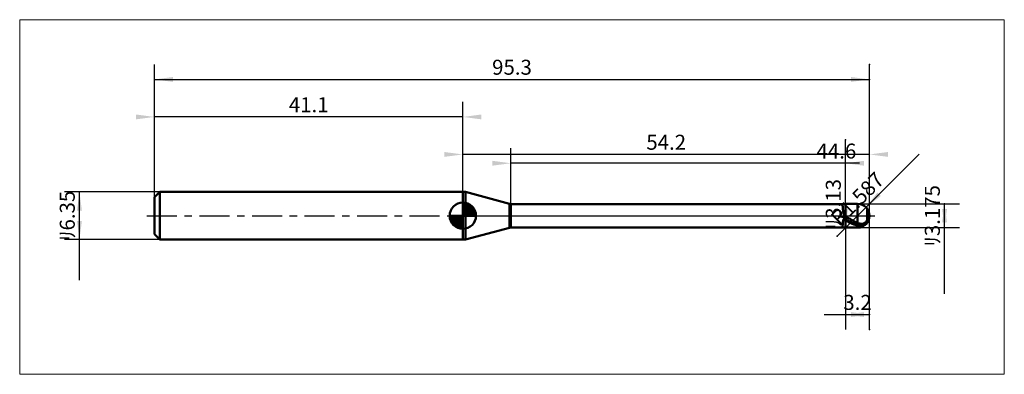
# Model space of a CAD drawing. Extents: x -18 to 113, y -21 to 26.
import ezdxf

# ---------------------------------------------------------------- set-up
doc = ezdxf.new("R2010")
doc.units = 0
doc.linetypes.add('LONGDASHDASH', pattern=[7, 4, -1, 1, -1])
for name, color, linetype, lineweight in [('1', 4, 'CONTINUOUS', 50), ('2', 7, 'CONTINUOUS', 25), ('4', 2, 'LONGDASHDASH', 25), ('CUT', 1, 'CONTINUOUS', 25), ('INFTOTAL', 9, 'CONTINUOUS', 18), ('NOCUT', 7, 'CONTINUOUS', 25), ('SK1', 4, 'CONTINUOUS', 50), ('SK2', 7, 'CONTINUOUS', 25), ('SK4', 2, 'LONGDASHDASH', 25)]:
    doc.layers.add(name, color=color, linetype=linetype, lineweight=lineweight)
doc.styles.add('Monospac821 BT', font='txt', dxfattribs={"height": 3.5})
doc.dimstyles.get("Standard").update_dxf_attribs({"dimtxt": 3.5, "dimasz": 3, "dimexe": 1, "dimexo": 0.5, "dimgap": 0.8, "dimtad": 1, "dimtoh": 1, "dimzin": 1, "dimdsep": 46, "dimtxsty": 'Monospac821 BT', "dimcen": 2.5, "dimadec": 1, "dimazin": 0, "dimtfac": 1, "dimtdec": 4, "dimtix": 1, "dimtmove": 1, "dimatfit": 3, "dimfxl": 1, "dimtolj": 1, "dimtzin": 1, "dimarcsym": 0})

# ---------------------------------------------------------------- blocks, each defined once
blk = doc.blocks.new('*Df2')
at = {"layer": 'SK2'}
for p, q in [((0, 2.475), (0, 20.175)), ((95.3, -15.175), (95.3, 20.175)), ((0, 18.175), (95.3, 18.175))]:
    blk.add_line(p, q, dxfattribs=at)
at = {"layer": 'SK2', "color": 0}
for p in [(95.3, 18.175), (0, 2.475), (95.3, -15.175)]:
    blk.add_point(p, dxfattribs=at)
at = {"layer": 'SK2'}
for points in [[(0, 18.175), (2.478612, 18.501315), (2.478612, 17.848685)], [(95.3, 18.175), (92.821388, 17.848685), (92.821388, 18.501315)]]:
    blk.add_solid(points, dxfattribs=at)
at = {"layer": 'SK2', "insert": (47.65, 18.175), "char_height": 2, "attachment_point": 8}
blk.add_mtext('95.3', dxfattribs=at)
blk = doc.blocks.new('*D100')
at = {"layer": 'SK2'}
for p, q in [((0, 2.475), (0, 20.175)), ((41.1, 3.175), (41.1, 15.175)), ((41.1, 13.175), (0, 13.175))]:
    blk.add_line(p, q, dxfattribs=at)
at = {"layer": 'SK2', "color": 0}
for p in [(0, 13.175), (41.1, 3.175), (0, 2.475)]:
    blk.add_point(p, dxfattribs=at)
at = {"layer": 'SK2'}
for points in [[(0, 13.175), (-2.478612, 12.848685), (-2.478612, 13.501315)], [(41.1, 13.175), (43.578612, 13.501315), (43.578612, 12.848685)]]:
    blk.add_solid(points, dxfattribs=at)
at = {"layer": 'SK2', "insert": (20.55, 13.175), "char_height": 2, "attachment_point": 8}
blk.add_mtext('41.1', dxfattribs=at)
blk = doc.blocks.new('*D10e')
at = {"layer": 'SK2'}
for p, q in [((0.7, 3.175), (-12, 3.175)), ((-10, -8.576733), (-10, 3.175)), ((0.7, -3.175), (-12, -3.175))]:
    blk.add_line(p, q, dxfattribs=at)
at = {"layer": 'SK2', "color": 0}
for p in [(-10, 3.175), (0.7, 3.175), (0.7, -3.175)]:
    blk.add_point(p, dxfattribs=at)
at = {"layer": 'SK2'}
for points in [[(-10, 3.175), (-9.673685, 0.696388), (-10.326315, 0.696388)], [(-10, -3.175), (-10.326315, -0.696388), (-9.673685, -0.696388)]]:
    blk.add_solid(points, dxfattribs=at)
at = {"layer": 'SK2', "insert": (-10, 0), "char_height": 2, "attachment_point": 8, "rotation": 90}
blk.add_mtext('ﾘ6.35', dxfattribs=at)
blk = doc.blocks.new('*D11c')
at = {"layer": '2'}
for p, q in [((93.7125, 1.5875), (107.3, 1.5875)), ((105.3, -10.39604), (105.3, 1.5875)), ((93.7125, -1.5875), (107.3, -1.5875))]:
    blk.add_line(p, q, dxfattribs=at)
at = {"layer": '2', "color": 0}
for p in [(93.7125, 1.5875), (105.3, 1.5875), (93.7125, -1.5875)]:
    blk.add_point(p, dxfattribs=at)
at = {"layer": '2'}
for points in [[(105.3, 1.5875), (105.626315, -0.891112), (104.973685, -0.891112)], [(105.3, -1.5875), (104.973685, 0.891112), (105.626315, 0.891112)]]:
    blk.add_solid(points, dxfattribs=at)
at = {"layer": '2', "insert": (105.3, 0), "char_height": 2, "attachment_point": 8, "rotation": 90}
blk.add_mtext('ﾘ3.175', dxfattribs=at)
blk = doc.blocks.new('*D12a')
at = {"layer": '2'}
blk.add_line((90.974443, -2.738057), (101.9061, 8.1936), dxfattribs=at)
at = {"layer": '2', "color": 0}
for p in [(93.7125, 0), (90.974443, -2.738057)]:
    blk.add_point(p, dxfattribs=at)
at = {"layer": '2'}
blk.add_solid([(94.835032, 1.122532), (96.356936, 3.105915), (96.818415, 2.644436)], dxfattribs=at)
at = {"layer": '2', "insert": (94.835032, 1.122532), "char_height": 2, "attachment_point": 8, "rotation": 45}
blk.add_mtext('R1.587', dxfattribs=at)
blk = doc.blocks.new('*D134')
at = {"layer": '2'}
for p, q in [((92.1, -1.565), (92.1, 10.136139)), ((92.1, 1.565), (90.1, 1.565)), ((92.1, -1.565), (90.1, -1.565))]:
    blk.add_line(p, q, dxfattribs=at)
at = {"layer": '2', "color": 0}
for p in [(92.1, 10.136139), (90.1, 1.565), (90.1, -1.565)]:
    blk.add_point(p, dxfattribs=at)
at = {"layer": '2'}
for points in [[(92.1, 1.565), (92.426315, -0.913612), (91.773685, -0.913612)], [(92.1, -1.565), (91.773685, 0.913612), (92.426315, 0.913612)]]:
    blk.add_solid(points, dxfattribs=at)
at = {"layer": '2', "insert": (92.1, 1.565), "char_height": 2, "attachment_point": 8, "rotation": 90}
blk.add_mtext('ﾘ3.13', dxfattribs=at)
blk = doc.blocks.new('*D142')
at = {"layer": '2'}
for p, q in [((47.5, 1.565), (47.5, 9)), ((92.1, 1.565), (92.1, 9)), ((93.954208, 7), (47.5, 7))]:
    blk.add_line(p, q, dxfattribs=at)
at = {"layer": '2', "color": 0}
for p in [(47.5, 7), (47.5, 1.565), (92.1, 1.565)]:
    blk.add_point(p, dxfattribs=at)
at = {"layer": '2'}
for points in [[(47.5, 7), (45.021388, 6.673685), (45.021388, 7.326315)], [(92.1, 7), (94.578612, 7.326315), (94.578612, 6.673685)]]:
    blk.add_solid(points, dxfattribs=at)
at = {"layer": '2', "insert": (90.884884, 7), "char_height": 2, "attachment_point": 8}
blk.add_mtext('44.6', dxfattribs=at)
blk = doc.blocks.new('*D150')
at = {"layer": '2'}
for p, q in [((95.3, -15.175), (95.3, 20.175)), ((41.1, 3.175), (41.1, 10.175)), ((95.3, 8.175), (41.1, 8.175))]:
    blk.add_line(p, q, dxfattribs=at)
at = {"layer": '2', "color": 0}
for p in [(41.1, 8.175), (41.1, 3.175), (95.3, -15.175)]:
    blk.add_point(p, dxfattribs=at)
at = {"layer": '2'}
for points in [[(41.1, 8.175), (38.621388, 7.848685), (38.621388, 8.501315)], [(95.3, 8.175), (97.778612, 8.501315), (97.778612, 7.848685)]]:
    blk.add_solid(points, dxfattribs=at)
at = {"layer": '2', "insert": (68.2, 8.175), "char_height": 2, "attachment_point": 8}
blk.add_mtext('54.2', dxfattribs=at)
blk = doc.blocks.new('*D15e')
at = {"layer": '2'}
for p, q in [((95.3, -15.175), (95.3, 20.175)), ((92.1, -1.565), (92.1, -15.175)), ((89.27599, -13.175), (95.3, -13.175))]:
    blk.add_line(p, q, dxfattribs=at)
at = {"layer": '2', "color": 0}
for p in [(95.3, 20.175), (92.1, -1.565), (95.3, -13.175)]:
    blk.add_point(p, dxfattribs=at)
at = {"layer": '2'}
for points in [[(92.1, -13.175), (94.578612, -12.848685), (94.578612, -13.501315)], [(95.3, -13.175), (92.821388, -13.501315), (92.821388, -12.848685)]]:
    blk.add_solid(points, dxfattribs=at)
at = {"layer": '2', "insert": (93.7, -13.175), "char_height": 2, "attachment_point": 8}
blk.add_mtext('3.2', dxfattribs=at)

msp = doc.modelspace()

# ---------------------------------------------------------------- linework, layer by layer
at = {"layer": '1'}
for p, q in [((41.4327, 3.175), (41.1, 3.175)), ((41.1, 3.175), (41.1, -3.175)), ((41.1, -3.175), (41.1, 3.175)), ((41.1, 3.175), (41.1, -3.175)), ((47.328337, 1.595269), (41.4327, 3.175)), ((41.4327, 3.175), (41.4327, -3.175)), ((47.328337, -1.595269), (47.328337, 1.595269)), ((92.1, 1.565), (47.5, 1.565)), ((47.5, 1.565), (47.5, -1.565)), ((91.715474, 1.565), (91.8, 0.540638)), ((93.7125, 1.5875), (92.1, 1.5875)), ((92.1, 1.5875), (92.1, 1.565)), ((92.1, 1.5875), (92.1, -1.5875)), ((92.1, -1.565), (92.1, 1.565)), ((93.7125, -1.5875), (93.7125, 1.5875)), ((91.8, 0.540638), (91.9, 0.076441)), ((91.9, 0.076441), (92, -0.020104)), ((95, -0.533006), (95, 0.928709)), ((95, 0.928709), (95, -0.533006)), ((91.8, -0.507683), (91.7, -1.526524)), ((91.9, -0.510844), (91.8, -0.507683)), ((92, -0.563906), (91.9, -0.510844)), ((92, -0.020104), (92.1, -0.077619)), ((92.1, -0.616615), (92, -0.563906)), ((92.1, -0.077619), (92.1, -0.091925)), ((92.1, -0.091925), (92.2, -0.149489)), ((92.1, -0.628427), (92.1, -0.616615)), ((92.2, -0.681018), (92.1, -0.628427)), ((92.2, -0.149489), (92.3, -0.206856)), ((92.2, -0.527971), (92.3, -0.581296)), ((92.3, -0.732709), (92.2, -0.681018)), ((92.3, -0.206856), (92.4, -0.26395)), ((92.3, -0.581296), (92.4, -0.633852)), ((92.4, -0.783431), (92.3, -0.732709)), ((92.4, -0.26395), (92.5, -0.320694)), ((92.4, -0.633852), (92.5, -0.685571)), ((92.5, -0.833117), (92.4, -0.783431)), ((92.5, -0.320694), (92.6, -0.377014)), ((92.5, -0.685571), (92.6, -0.736382)), ((92.6, -0.881701), (92.5, -0.833117)), ((92.6, -0.377014), (92.7, -0.432836)), ((92.6, -0.736382), (92.7, -0.78622)), ((92.7, -0.929118), (92.6, -0.881701)), ((92.7, -0.432836), (92.8, -0.488085)), ((92.7, -0.78622), (92.8, -0.835017)), ((92.8, -0.975307), (92.7, -0.929118)), ((92.8, -0.488085), (92.9, -0.542689)), ((92.8, -0.835017), (92.9, -0.882711)), ((92.9, -1.020207), (92.8, -0.975307)), ((92.9, -0.542689), (93, -0.596575)), ((92.9, -0.882711), (93, -0.929237)), ((93, -1.063756), (92.9, -1.020207)), ((93, -0.596575), (93.1, -0.649671)), ((93, -0.929237), (93.1, -0.974534)), ((93.1, -1.1059), (93, -1.063756)), ((93.1, -0.649671), (93.2, -0.701909)), ((93.1, -0.974534), (93.2, -1.018542)), ((93.2, -1.14658), (93.1, -1.1059)), ((93.2, -0.701909), (93.3, -0.753219)), ((93.2, -1.018542), (93.3, -1.061203)), ((93.3, -1.185744), (93.2, -1.14658)), ((93.3, -0.753219), (93.4, -0.803532)), ((93.3, -1.061203), (93.4, -1.102461)), ((93.4, -1.22334), (93.3, -1.185744)), ((93.4, -0.803532), (93.5, -0.852782)), ((93.4, -1.102461), (93.5, -1.142261)), ((93.5, -1.259318), (93.4, -1.22334)), ((93.5, -0.852782), (93.6, -0.900905)), ((93.5, -1.142261), (93.6, -1.18055)), ((93.6, -1.293631), (93.5, -1.259318)), ((93.6, -0.900905), (93.7, -0.947837)), ((93.6, -1.18055), (93.7, -1.217278)), ((93.7, -1.326232), (93.6, -1.293631)), ((93.7, -0.947837), (93.8, -0.990917)), ((93.7, -1.217278), (93.8, -1.250131)), ((93.8, -0.990917), (93.9, -1.025745)), ((93.8, -1.250131), (93.9, -1.275271)), ((93.9, -1.025745), (94, -1.051814)), ((93.9, -1.275271), (94, -1.292264)), ((94, -1.051814), (94.1, -1.068592)), ((94, -1.292264), (94.1, -1.300681)), ((94.1, -1.068592), (94.2, -1.075436)), ((94.1, -1.300681), (94.2, -1.300038)), ((94.2, -1.075436), (94.3, -1.071549)), ((94.2, -1.300038), (94.3, -1.28977)), ((94.3, -1.071549), (94.4, -1.055902)), ((94.3, -1.28977), (94.4, -1.269196)), ((94.4, -1.055902), (94.5, -1.027102)), ((94.4, -1.269196), (94.5, -1.237462)), ((94.5, -1.31173), (94.4, -1.347696)), ((94.5, -1.027102), (94.6, -0.98315)), ((94.5, -1.237462), (94.6, -1.193452)), ((94.6, -1.263664), (94.5, -1.31173)), ((94.6, -0.98315), (94.7, -0.920965)), ((94.6, -1.193452), (94.7, -1.135628)), ((94.7, -1.202068), (94.6, -1.263664)), ((94.7, -0.920965), (94.8, -0.835282)), ((94.7, -1.135628), (94.8, -1.061738)), ((94.8, -1.124868), (94.7, -1.202068)), ((94.8, -0.835282), (94.9, -0.715562)), ((94.8, -1.061738), (94.9, -0.971459)), ((94.9, -1.030772), (94.8, -1.124868)), ((94.9, -0.715562), (95, -0.533006)), ((94.9, -0.971459), (95, -0.870831)), ((95, -0.91977), (94.9, -1.030772)), ((95, -0.91977), (95, -0.928709)), ((95, -0.928709), (95, -0.91977)), ((41.4327, -3.175), (47.328337, -1.595269)), ((47.5, -1.565), (92.1, -1.565)), ((91.7, -1.526524), (91.7, -1.541733)), ((91.7, -1.541733), (91.715474, -1.565)), ((92.1, -1.565), (92.1, -1.5875)), ((92.1, -1.5875), (93.7125, -1.5875)), ((93.8, -1.354841), (93.7, -1.326232)), ((93.9, -1.375669), (93.8, -1.354841)), ((94, -1.388298), (93.9, -1.375669)), ((94.1, -1.392318), (94, -1.388298)), ((94.2, -1.387266), (94.1, -1.392318)), ((94.3, -1.372607), (94.2, -1.387266)), ((94.4, -1.347696), (94.3, -1.372607)), ((41.1, -3.175), (41.4327, -3.175))]:
    msp.add_line(p, q, dxfattribs=at)
for centre, radius, start, end in [((47.587156, 2.561195), 1, 255, 265), ((93.7125, 0), 1.5875, 0, 90), ((93.7125, 0), 1.5875, 270, 0), ((47.587156, -2.561195), 1, 95, 105)]:
    msp.add_arc(centre, radius, start, end, dxfattribs=at)
at = {"layer": '4'}
msp.add_line((41.1, 0), (95.3, 0), dxfattribs=at)
at = {"layer": 'CUT'}
for p, q in [((93.7125, 1.5875), (92.1, 1.5875)), ((92.1, 1.5875), (92.1, 0)), ((92.1, 0), (95.3, 0))]:
    msp.add_line(p, q, dxfattribs=at)
msp.add_arc((93.7125, 0), 1.5875, 0, 90, dxfattribs=at)
at = {"layer": 'INFTOTAL'}
for p, q in [((-17.965, 26.14), (113.265, 26.14)), ((-17.965, -21.14), (-17.965, 26.14)), ((113.265, 26.14), (113.265, -21.14)), ((113.265, -21.14), (-17.965, -21.14))]:
    msp.add_line(p, q, dxfattribs=at)
at = {"layer": 'NOCUT'}
for p, q in [((41.4327, 3.175), (41.1, 3.175)), ((41.1, 3.175), (41.1, 0)), ((47.328337, 1.595269), (41.4327, 3.175)), ((92.1, 1.565), (47.5, 1.565)), ((92.1, 0), (92.1, 1.565)), ((41.1, 0), (92.1, 0))]:
    msp.add_line(p, q, dxfattribs=at)
msp.add_arc((47.587156, 2.561195), 1, 255, 265, dxfattribs=at)
at = {"layer": 'SK1'}
for p, q in [((0.7, 3.175), (0, 2.475)), ((41.1, 3.175), (0.7, 3.175)), ((0.7, 3.175), (0.7, -3.175)), ((0, 2.475), (0, -2.475)), ((41.1, 0), (41.1, 1.75)), ((41.1, 1.70452), (41.1441, 1.74861)), ((41.1, 1.45703), (41.371, 1.72802)), ((41.1, 1.70452), (42.8045, 0)), ((41.1, 1.20954), (41.5742, 1.6837)), ((41.1, 0.962054), (41.7588, 1.62082)), ((41.1, 0.714566), (41.9271, 1.54167)), ((41.1, 1.45703), (42.557, 0)), ((41.1, 0.467079), (42.081, 1.44812)), ((41.1, 0.219592), (42.2226, 1.34216)), ((41.3154, 1.73657), (42.8366, 0.215434)), ((41.6328, 1.66666), (42.7667, 0.532833)), ((42.1401, 1.40688), (42.5069, 1.0401)), ((41.1, 0), (39.35, 0)), ((39.3514, -0.044098), (39.3955, 0)), ((39.372, -0.270991), (39.643, 0)), ((39.4163, -0.474162), (39.8905, 0)), ((39.4792, -0.658762), (40.1379, 0)), ((39.5583, -0.827105), (40.3854, 0)), ((39.5872, 0), (41.1, -1.51282)), ((39.6519, -0.981039), (40.6329, 0)), ((39.7578, -1.12257), (40.8804, 0)), ((39.8347, 0), (41.1, -1.26533)), ((40.0822, 0), (41.1, -1.01785)), ((40.3296, 0), (41.1, -0.770358)), ((40.5771, 0), (41.1, -0.522871)), ((40.8246, 0), (41.1, -0.275383)), ((41.0721, 0), (41.1, -0.027896)), ((41.1, 1.20954), (42.3095, 0)), ((41.1, 0.962054), (42.0621, 0)), ((41.1, 0.714566), (41.8146, 0)), ((41.1, 0.467079), (41.5671, 0)), ((41.1, 0.219592), (41.3196, 0)), ((41.1, 0), (42.85, 0)), ((41.1, -1.75), (41.1, 0)), ((41.1279, 0), (42.3508, 1.22288)), ((41.3754, 0), (42.467, 1.09157)), ((41.6229, 0), (42.5707, 0.947822)), ((41.8704, 0), (42.6605, 0.790145)), ((42.1178, 0), (42.7364, 0.618517)), ((42.3653, 0), (42.796, 0.430696)), ((42.6128, 0), (42.8356, 0.222827)), ((39.3503, -0.010642), (41.0894, -1.74967)), ((39.3736, -0.281429), (40.8186, -1.72637)), ((39.4639, -0.619147), (40.4809, -1.63613)), ((39.8771, -1.25077), (41.1, -0.027896)), ((40.0084, -1.36695), (41.1, -0.275383)), ((40.1522, -1.47069), (41.1, -0.522871)), ((40.3099, -1.5605), (41.1, -0.770358)), ((40.4815, -1.63636), (41.1, -1.01785)), ((40.6693, -1.69603), (41.1, -1.26533)), ((0.7, -3.175), (0, -2.475)), ((40.8772, -1.73565), (41.1, -1.51282)), ((41.1, -3.175), (0.7, -3.175))]:
    msp.add_line(p, q, dxfattribs=at)
for start, end in [(90, 180), (0, 90), (180, 270), (270, 0)]:
    msp.add_arc((41.1, 0), 1.75, start, end, dxfattribs=at)
at = {"layer": 'SK4'}
msp.add_line((-1, 0), (96.3, 0), dxfattribs=at)

# ---------------------------------------------------------------- dimensions: what is measured, and where the dimension line sits
at = {"layer": '2'}
for base, p1, p2, picture, middle in [((41.1, 8.175), (95.3, -15.175), (41.1, 3.175), '*D150', (68.2, 8.175)), ((95.3, -13.175), (92.1, -1.565), (95.3, 20.175), '*D15e', (93.7, -13.175)), ((47.5, 7), (92.1, 1.565), (47.5, 1.565), '*D142', (90.884884, 7))]:
    dim = msp.add_linear_dim(base=base, p1=p1, p2=p2, dimstyle='STANDARD', dxfattribs=at)
    dim.commit()
    dim.dimension.update_dxf_attribs({"geometry": picture, "text_midpoint": middle, "dimtype": 160})
for base, p1, p2, picture, middle in [((92.1, 10.136139), (90.1, -1.565), (90.1, 1.565), '*D134', (92.1, 1.565)), ((105.3, 1.5875), (93.7125, -1.5875), (93.7125, 1.5875), '*D11c', (105.3, 0))]:
    dim = msp.add_linear_dim(base=base, p1=p1, p2=p2, angle=270, text='%%c<>', dimstyle='STANDARD', dxfattribs=at)
    dim.commit()
    dim.dimension.update_dxf_attribs({"geometry": picture, "text_midpoint": middle, "dimtype": 160})
dim = msp.add_radius_dim(center=(93.7125, 0), mpoint=(94.835032, 1.122532), text='R1.587', dimstyle='STANDARD', dxfattribs=at)
dim.commit()
dim.dimension.update_dxf_attribs({"geometry": '*D12a', "text_midpoint": (94.835032, 1.122532), "dimtype": 164})
at = {"layer": 'SK2'}
for base, p1, p2, picture, middle in [((0, 13.175), (41.1, 3.175), (0, 2.475), '*D100', (20.55, 13.175)), ((95.3, 18.175), (0, 2.475), (95.3, -15.175), '*Df2', (47.65, 18.175))]:
    dim = msp.add_linear_dim(base=base, p1=p1, p2=p2, dimstyle='STANDARD', dxfattribs=at)
    dim.commit()
    dim.dimension.update_dxf_attribs({"geometry": picture, "text_midpoint": middle, "dimtype": 160})
dim = msp.add_linear_dim(base=(-10, 3.175), p1=(0.7, -3.175), p2=(0.7, 3.175), angle=270, text='%%c<>', dimstyle='STANDARD', dxfattribs=at)
dim.commit()
dim.dimension.update_dxf_attribs({"geometry": '*D10e', "text_midpoint": (-10, 0), "dimtype": 160})

doc.saveas('drawing.dxf')
